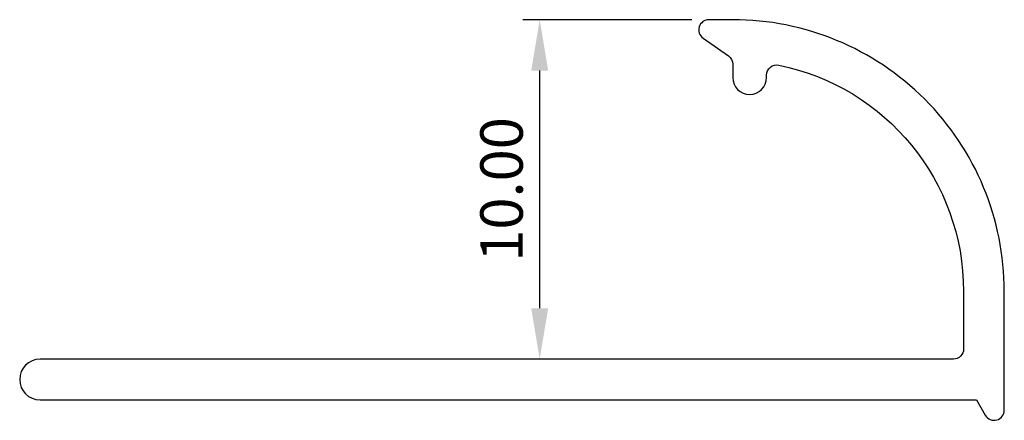
# Model space of a CAD drawing. Extents: x 102.8 to 160.8, y 71.8 to 95.4.
import ezdxf

# ---------------------------------------------------------------- set-up
doc = ezdxf.new("R2010")
doc.units = 0
doc.header["$MEASUREMENT"] = 0
doc.header["$PDMODE"] = 2
doc.layers.get('DEFPOINTS').update_dxf_attribs({"linetype": 'CONTINUOUS'})
doc.layers.add('CK_LEVEL_1', color=7, linetype='CONTINUOUS')
doc.dimstyles.get("Standard").update_dxf_attribs({"dimtxt": 0.18, "dimasz": 0.18, "dimexe": 0.18, "dimexo": 0.0625, "dimgap": 0.09, "dimtad": 0, "dimtih": 1, "dimtoh": 1, "dimdec": 4, "dimzin": 0, "dimtxsty": 'STANDARD', "dimcen": 0.09, "dimazin": 3, "dimtfac": 1, "dimtdec": 4, "dimtofl": 0, "dimtmove": 0, "dimatfit": 3, "dimtolj": 1, "dimtzin": 0})

# ---------------------------------------------------------------- blocks, each defined once
blk = doc.blocks.new('*D5')
at = {"layer": 'CK_LEVEL_1', "color": 0, "linetype": 'CONTINUOUS'}
for p, q in [((142.392, 95.42), (132.425, 95.42)), ((133.425, 78.42), (133.425, 92.42)), ((143.792, 75.42), (132.425, 75.42))]:
    blk.add_line(p, q, dxfattribs=at)
for points in [[(132.925, 92.42), (133.925, 92.42), (133.425, 95.42)], [(132.925, 78.42), (133.925, 78.42), (133.425, 75.42)]]:
    blk.add_solid(points, dxfattribs=at)
at = {"layer": 'DEFPOINTS', "color": 0, "linetype": 'CONTINUOUS'}
for p in [(133.425, 95.42), (143.392, 95.42), (144.792, 75.42)]:
    blk.add_point(p, dxfattribs=at)
at = {"layer": 'CK_LEVEL_1', "color": 7, "linetype": 'CONTINUOUS', "insert": (131.175, 85.42), "char_height": 2.5, "attachment_point": 5, "rotation": 90}
blk.add_mtext('\\A1;10.00', dxfattribs=at)

msp = doc.modelspace()

# ---------------------------------------------------------------- linework, layer by layer
at = {"layer": 'CK_LEVEL_1', "color": 7, "linetype": 'CONTINUOUS', "flags": 128}
msp.add_lwpolyline([(144.792, 92.794), (144.792, 92.02, 1), (146.792, 92.02), (146.792, 92.157, -0.474498), (147.512, 92.745, -0.356394), (158.392, 79.42), (158.392, 76.02, -0.414214), (157.792, 75.42), (103.992, 75.42, 1), (103.992, 73.02), (159.153, 73.02), (159.673, 72.12, 0.767327), (160.792, 72.42), (160.792, 79.42, 0.414214), (144.792, 95.42), (143.392, 95.42, 0.73323), (143.048, 94.328), (144.537, 93.286, -0.244698)], format="xyb", close=True, dxfattribs=at)

# ---------------------------------------------------------------- dimensions: what is measured, and where the dimension line sits
at = {"layer": 'CK_LEVEL_1', "color": 7, "linetype": 'CONTINUOUS'}
dim = msp.add_linear_dim(base=(133.425, 95.42), p1=(144.792, 75.42), p2=(143.392, 95.42), angle=90, dimstyle='STANDARD', override={"dimtxt": 2.5, "dimasz": 3, "dimexe": 1, "dimexo": 1, "dimgap": 1, "dimtad": 1, "dimtih": 0, "dimtoh": 0, "dimdec": 2, "dimlfac": 0.5, "dimcen": 1, "dimclrt": 7, "dimtp": 0.01, "dimtm": -0.01, "dimtdec": 2, "dimatfit": 3}, dxfattribs=at)
dim.commit()
dim.dimension.update_dxf_attribs({"geometry": '*D5', "text_midpoint": (131.175, 85.42)})

doc.saveas('drawing.dxf')
